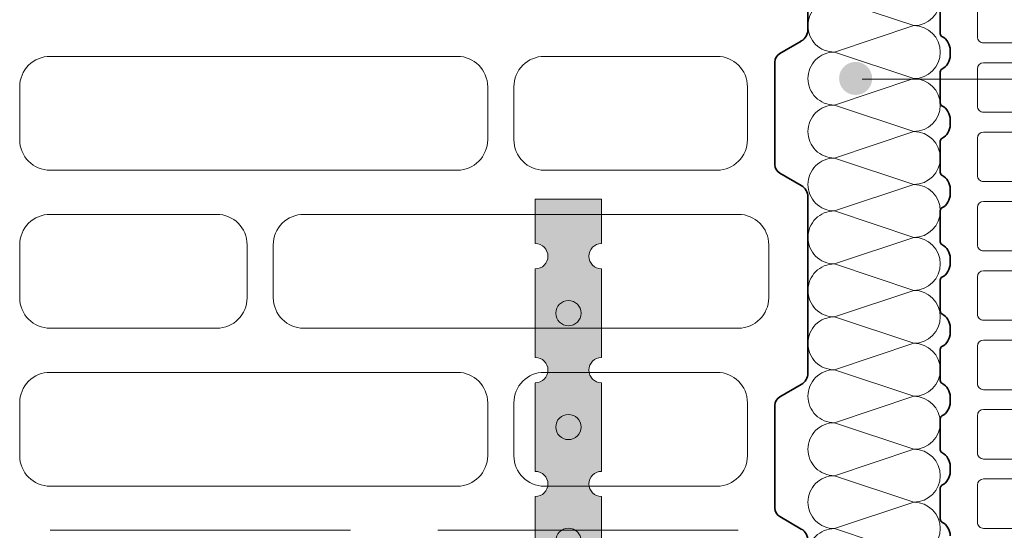
# Model space of a CAD drawing. Units: millimetres. Extents: x 0 to 210, y 0 to 297.
# Drawn here: x 108 to 138, y 150 to 166 of the extents above; entities that cross this region are included whole.
import ezdxf

# ---------------------------------------------------------------- set-up
doc = ezdxf.new("R2010")
doc.units = ezdxf.units.MM
doc.layers.add('1', color=7, linetype='Continuous')
for name, color, linetype, lineweight in [('befestigungsteile', 7, 'Continuous', 13), ('dämmung', 7, 'Continuous', 18), ('mauerwerk POROTON', 7, 'Continuous', 25), ('POROTON', 7, 'Continuous', 13), ('variable Textmaske', 7, 'Continuous', 13)]:
    doc.layers.add(name, color=color, linetype=linetype, lineweight=lineweight)

# ---------------------------------------------------------------- blocks, each defined once
blk = doc.blocks.new('Plan-T 17.5 - K997-51')
at = {"color": 7, "linetype": 'Continuous', "lineweight": 15}
for p, q in [((-92.8, -79.5), (-92.8, -41.5)), ((-64, -41.5), (-64, -79.5)), ((-48, -79.5), (-48, -41.5)), ((-19.2, -41.5), (-19.2, -79.5)), ((-3.2, -79.5), (-3.2, -41.5)), ((25.6, -41.5), (25.6, -79.5)), ((41.6, -79.5), (41.6, -41.5)), ((-86.4, -67.5), (-86.4, -79.5)), ((-70.4, -79.5), (-70.4, -67.5)), ((-41.6, -67.5), (-41.6, -79.5)), ((-25.6, -79.5), (-25.6, -67.5)), ((3.2, -67.5), (3.2, -79.5)), ((19.2, -79.5), (19.2, -67.5)), ((48, -67.5), (48, -79.5)), ((64, -79.5), (64, -67.5)), ((-106.8, -81.5), (-94.8, -81.5)), ((-84.4, -81.5), (-72.4, -81.5)), ((-62, -81.5), (-50, -81.5)), ((-39.6, -81.5), (-27.6, -81.5)), ((-17.2, -81.5), (-5.2, -81.5)), ((5.2, -81.5), (17.2, -81.5)), ((27.6, -81.5), (39.6, -81.5)), ((50, -81.5), (62, -81.5))]:
    blk.add_line(p, q, dxfattribs=at)
at = {"color": 7, "linetype": 'Continuous', "lineweight": 35}
for p, q in [((-89.6, -90.3), (-90.44, -90.3)), ((-88.76, -90.3), (-89.6, -90.3)), ((-67.2, -90.3), (-68.04, -90.3)), ((-66.36, -90.3), (-67.2, -90.3)), ((-44.8, -90.3), (-45.64, -90.3)), ((-43.96, -90.3), (-44.8, -90.3)), ((-22.4, -90.3), (-23.24, -90.3)), ((-21.56, -90.3), (-22.4, -90.3)), ((0, -90.3), (-0.84, -90.3)), ((0.84, -90.3), (0, -90.3)), ((22.4, -90.3), (21.56, -90.3)), ((23.24, -90.3), (22.4, -90.3)), ((44.8, -90.3), (43.96, -90.3)), ((45.64, -90.3), (44.8, -90.3)), ((-105.86, -93.5), (-95.74, -93.5)), ((-83.46, -93.5), (-73.34, -93.5)), ((-61.06, -93.5), (-50.94, -93.5)), ((-38.66, -93.5), (-28.54, -93.5)), ((-16.26, -93.5), (-6.14, -93.5)), ((6.14, -93.5), (16.26, -93.5)), ((28.54, -93.5), (38.66, -93.5)), ((50.94, -93.5), (61.06, -93.5))]:
    blk.add_line(p, q, dxfattribs=at)
at = {"color": 7, "linetype": 'Continuous', "lineweight": 15}
for centre, start, end in [((-94.8, -79.5), 270, 0), ((-84.4, -79.5), 180, 270), ((-72.4, -79.5), 270, 0), ((-62, -79.5), 180, 270), ((-50, -79.5), 270, 0), ((-39.6, -79.5), 180, 270), ((-27.6, -79.5), 270, 0), ((-17.2, -79.5), 180, 270), ((-5.2, -79.5), 270, 0), ((5.2, -79.5), 180, 270), ((17.2, -79.5), 270, 0), ((27.6, -79.5), 180, 270), ((39.6, -79.5), 270, 0), ((50, -79.5), 180, 270), ((62, -79.5), 270, 0)]:
    blk.add_arc(centre, 2, start, end, dxfattribs=at)
at = {"color": 7, "linetype": 'Continuous', "lineweight": 35}
for centre, radius, start, end in [((-90.44, -95.3), 5, 90, 152.1819), ((-88.76, -95.3), 5, 27.8181, 90), ((-68.04, -95.3), 5, 90, 152.1819), ((-66.36, -95.3), 5, 27.8181, 90), ((-45.64, -95.3), 5, 90, 152.1819), ((-43.96, -95.3), 5, 27.8181, 90), ((-23.24, -95.3), 5, 90, 152.1819), ((-21.56, -95.3), 5, 27.8181, 90), ((-0.84, -95.3), 5, 90, 152.1819), ((0.84, -95.3), 5, 27.8181, 90), ((21.56, -95.3), 5, 90, 152.1819), ((23.24, -95.3), 5, 27.8181, 90), ((43.96, -95.3), 5, 90, 152.1819), ((45.64, -95.3), 5, 27.8181, 90), ((66.36, -95.3), 5, 90, 152.1819), ((-95.74, -92.5), 1, 270, 332.1819), ((-83.46, -92.5), 1, 207.8181, 270), ((-73.34, -92.5), 1, 270, 332.1819), ((-61.06, -92.5), 1, 207.8181, 270), ((-50.94, -92.5), 1, 270, 332.1819), ((-38.66, -92.5), 1, 207.8181, 270), ((-28.54, -92.5), 1, 270, 332.1819), ((-16.26, -92.5), 1, 207.8181, 270), ((-6.14, -92.5), 1, 270, 332.1819), ((6.14, -92.5), 1, 207.8181, 270), ((16.26, -92.5), 1, 270, 332.1819), ((28.54, -92.5), 1, 207.8181, 270), ((38.66, -92.5), 1, 270, 332.1819), ((50.94, -92.5), 1, 207.8181, 270), ((61.06, -92.5), 1, 270, 332.1819)]:
    blk.add_arc(centre, radius, start, end, dxfattribs=at)
blk = doc.blocks.new('lochblech_01')
at = {"layer": '1', "linetype": 'Continuous', "lineweight": 13, "flags": 128}
for points in [[(0, 0), (0, 0.02), (0.01339, 0.02, 1), (0.02101, 0.02), (0.03441, 0.02)], [(0.03441, 0.02), (0.0478, 0.02, 1), (0.05542, 0.02), (0.06882, 0.02)], [(0.06882, 0.02), (0.08221, 0.02, 1), (0.08983, 0.02), (0.10322, 0.02)], [(0.10322, 0.02), (0.11662, 0.02, 1), (0.12424, 0.02), (0.13763, 0.02)], [(0.13763, 0.02), (0.15103, 0.02, 1), (0.15865, 0.02), (0.17204, 0.02)], [(0.17204, 0.02), (0.18543, 0.02, 1), (0.19305, 0.02), (0.20645, 0.02)], [(0.20645, 0.02), (0.21984, 0.02, 1), (0.22746, 0.02), (0.24086, 0.02)], [(0.24086, 0.02), (0.25425, 0.02, 1), (0.26187, 0.02), (0.28649, 0.02), (0.28649, 0)], [(0, 0), (0.01339, 0, -1), (0.02101, 0), (0.03441, 0)], [(0.03441, 0), (0.0478, 0, -1), (0.05542, 0), (0.06882, 0)], [(0.06882, 0), (0.08221, 0, -1), (0.08983, 0), (0.10322, 0)], [(0.10322, 0), (0.11662, 0, -1), (0.12424, 0), (0.13763, 0)], [(0.13763, 0), (0.15103, 0, -1), (0.15865, 0), (0.17204, 0)], [(0.17204, 0), (0.18543, 0, -1), (0.19305, 0), (0.20645, 0)], [(0.20645, 0), (0.21984, 0, -1), (0.22746, 0), (0.24086, 0)], [(0.24086, 0), (0.25425, 0, -1), (0.26187, 0), (0.28649, 0)]]:
    blk.add_lwpolyline(points, format="xyb", dxfattribs=at)
at = {"layer": '1', "linetype": 'Continuous', "lineweight": 13}
for centre in [(0.03441, 0.01), (0.06882, 0.01), (0.10322, 0.01), (0.13763, 0.01), (0.17204, 0.01), (0.20645, 0.01), (0.24086, 0.01), (0.27621, 0.01)]:
    blk.add_circle(centre, 0.00381, dxfattribs=at)
blk = doc.blocks.new('stein365')
at = {"layer": 'POROTON', "linetype": 'Continuous', "lineweight": 35}
for p, q in [((1765.67738, -936.73092), (1765.68388, -936.73467)), ((1765.68538, -936.73727), (1765.68538, -936.75277)), ((1765.68538, -936.75277), (1765.68538, -936.76826)), ((1765.67738, -936.77461), (1765.68388, -936.77086)), ((1765.67538, -936.83126), (1765.67538, -936.77808)), ((1765.67538, -936.77808), (1765.67538, -936.83126)), ((1765.67738, -936.83472), (1765.68388, -936.83847)), ((1765.68538, -936.84107), (1765.68538, -936.85657)), ((1765.68538, -936.85657), (1765.68538, -936.87206)), ((1765.67738, -936.87841), (1765.68388, -936.87466)), ((1765.67538, -936.93506), (1765.67538, -936.88188)), ((1765.67538, -936.88188), (1765.67538, -936.93506))]:
    blk.add_line(p, q, dxfattribs=at)
at = {"layer": 'POROTON', "linetype": 'Continuous', "lineweight": 15}
for p, q in [((1765.78723, -936.73053), (1765.69642, -936.73053)), ((1765.81354, -936.73053), (1765.90434, -936.73053)), ((1765.75503, -936.74387), (1765.70286, -936.74387)), ((1765.90434, -936.74387), (1765.78134, -936.74387)), ((1765.69366, -936.75307), (1765.69366, -936.76907)), ((1765.76423, -936.76907), (1765.76423, -936.75307)), ((1765.77214, -936.75307), (1765.77214, -936.76907)), ((1765.91354, -936.76907), (1765.91354, -936.75307)), ((1765.70286, -936.77827), (1765.75503, -936.77827)), ((1765.78134, -936.77827), (1765.90434, -936.77827)), ((1765.82771, -936.79161), (1765.69642, -936.79161)), ((1765.90434, -936.79161), (1765.85402, -936.79161)), ((1765.68722, -936.80081), (1765.68722, -936.81682)), ((1765.83691, -936.81682), (1765.83691, -936.80081)), ((1765.84482, -936.80081), (1765.84482, -936.81682)), ((1765.91354, -936.81682), (1765.91354, -936.80081)), ((1765.69642, -936.82602), (1765.82771, -936.82602)), ((1765.85402, -936.82602), (1765.90434, -936.82602)), ((1765.75503, -936.83936), (1765.70286, -936.83936)), ((1765.90434, -936.83936), (1765.78134, -936.83936)), ((1765.69366, -936.84856), (1765.69366, -936.86457)), ((1765.76423, -936.86457), (1765.76423, -936.84856)), ((1765.77214, -936.84856), (1765.77214, -936.86457)), ((1765.91354, -936.86457), (1765.91354, -936.84856)), ((1765.70286, -936.87377), (1765.75503, -936.87377)), ((1765.78134, -936.87377), (1765.90434, -936.87377))]:
    blk.add_line(p, q, dxfattribs=at)
at = {"layer": 'POROTON', "linetype": 'Continuous', "lineweight": 35}
for centre, radius, start, end in [((1765.67938, -936.72746), 0.004, 180, 240), ((1765.68238, -936.73727), 0.003, 0, 60), ((1765.68238, -936.76826), 0.003, 300, 0), ((1765.67938, -936.77808), 0.004, 120, 180), ((1765.67938, -936.83126), 0.004, 180, 240), ((1765.68238, -936.84107), 0.003, 0, 60), ((1765.68238, -936.87206), 0.003, 300, 0), ((1765.67938, -936.88188), 0.004, 120, 180)]:
    blk.add_arc(centre, radius, start, end, dxfattribs=at)
at = {"layer": 'POROTON', "linetype": 'Continuous', "lineweight": 15}
for centre, start, end in [((1765.70286, -936.75307), 90, 180), ((1765.75503, -936.75307), 0, 90), ((1765.78134, -936.75307), 90, 180), ((1765.90434, -936.75307), 0, 90), ((1765.70286, -936.76907), 180, 270), ((1765.75503, -936.76907), 270, 0), ((1765.78134, -936.76907), 180, 270), ((1765.90434, -936.76907), 270, 0), ((1765.69642, -936.80081), 90, 180), ((1765.82771, -936.80081), 0, 90), ((1765.85402, -936.80081), 90, 180), ((1765.90434, -936.80081), 0, 90), ((1765.69642, -936.81682), 180, 270), ((1765.82771, -936.81682), 270, 0), ((1765.85402, -936.81682), 180, 270), ((1765.90434, -936.81682), 270, 0), ((1765.70286, -936.84856), 90, 180), ((1765.75503, -936.84856), 0, 90), ((1765.78134, -936.84856), 90, 180), ((1765.90434, -936.84856), 0, 90), ((1765.70286, -936.86457), 180, 270), ((1765.75503, -936.86457), 270, 0), ((1765.78134, -936.86457), 180, 270), ((1765.90434, -936.86457), 270, 0)]:
    blk.add_arc(centre, 0.0092, start, end, dxfattribs=at)

msp = doc.modelspace()

# ---------------------------------------------------------------- hatches: boundary and pattern name
at = {"layer": 'befestigungsteile', "linetype": 'Continuous', "true_color": 0xffffff}
h = msp.add_hatch(color=7, dxfattribs=at)
h.dxf.hatch_style = 2
h.paths.add_polyline_path([(125.895, 153.555), (125.895, 154.895, -1), (125.895, 155.657), (125.895, 156.996), (125.895, 158.335, -1), (125.895, 159.098), (125.895, 160.437), (123.895, 160.437), (123.895, 159.098, -1), (123.895, 158.335), (123.895, 156.996), (123.895, 155.657, -1), (123.895, 154.895), (123.895, 153.555), (123.895, 152.216, -1), (123.895, 151.454), (123.895, 150.115), (123.895, 148.775, -1), (123.895, 148.013), (123.895, 146.674), (123.895, 145.334, -1), (123.895, 144.572), (123.895, 143.233), (123.895, 141.894, -1), (123.895, 141.131), (123.895, 139.792), (123.895, 138.453, -1), (123.895, 137.691), (123.895, 136.351), (123.895, 135.012, -1), (123.895, 134.25), (123.895, 131.788), (125.895, 131.788), (125.895, 134.25, -1), (125.895, 135.012), (125.895, 136.351), (125.895, 137.691, -1), (125.895, 138.453), (125.895, 139.792), (125.895, 141.131, -1), (125.895, 141.894), (125.895, 143.233), (125.895, 144.572, -1), (125.895, 145.334), (125.895, 146.674), (125.895, 148.013, -1), (125.895, 148.775), (125.895, 150.115), (125.895, 151.454, -1), (125.895, 152.216)])
h.paths.add_polyline_path([(124.514, 153.555, -1), (125.276, 153.555, -1)], flags=16)
h.paths.add_polyline_path([(125.276, 150.115, -1), (124.514, 150.115, -1)], flags=16)
h.paths.add_polyline_path([(124.514, 156.996, -1), (125.276, 156.996, -1)], flags=16)
h.paths.add_polyline_path([(125.276, 146.674, -1), (124.514, 146.674, -1)], flags=16)
h.paths.add_polyline_path([(125.276, 143.233, -1), (124.514, 143.233, -1)], flags=16)
h.paths.add_polyline_path([(125.276, 139.792, -1), (124.514, 139.792, -1)], flags=16)
h.paths.add_polyline_path([(125.276, 136.351, -1), (124.514, 136.351, -1)], flags=16)
h.paths.add_polyline_path([(125.276, 132.816, -1), (124.514, 132.816, -1)], flags=16)
at = {"layer": 'variable Textmaske'}
h = msp.add_hatch(color=256, dxfattribs=at)
h.dxf.hatch_style = 1
h.paths.add_polyline_path([(133.073, 164.091, 1), (134.073, 164.091, 1)])

# ---------------------------------------------------------------- linework, layer by layer
at = {"layer": 'dämmung', "lineweight": 9, "elevation": -5875.173, "flags": 128}
for points in [[(135.331, 167.286, -1), (135.331, 165.686), (132.931, 166.486, 0.414214), (132.131, 165.686, 0.414214), (132.931, 164.886), (135.331, 165.686, -1), (135.331, 164.086), (132.931, 164.886, 0.414214), (132.131, 164.086, 0.414214), (132.931, 163.286), (135.331, 164.086, -1), (135.331, 162.486), (132.931, 163.286, 0.414214), (132.131, 162.486)], [(132.131, 162.486, 0.414214), (132.931, 161.686), (135.331, 162.486, -1), (135.331, 160.886), (132.931, 161.686, 0.414214), (132.131, 160.886, 0.414214), (132.931, 160.086), (135.331, 160.886, -1), (135.331, 159.286), (132.931, 160.086, 0.414214), (132.131, 159.286, 0.414214), (132.931, 158.485), (135.331, 159.286, -1), (135.331, 157.685), (132.931, 158.485, 0.414214), (132.131, 157.685, 0.414214), (132.931, 156.885), (135.331, 157.685, -1), (135.331, 156.085), (132.931, 156.885, 0.414214), (132.131, 156.085, 0.414214), (132.931, 155.285), (135.331, 156.085, -1), (135.331, 154.485), (132.931, 155.285, 0.414214), (132.131, 154.485)], [(132.131, 154.485, 0.414214), (132.931, 153.685), (135.331, 154.485, -1), (135.331, 152.885), (132.931, 153.685, 0.414214), (132.131, 152.885, 0.414214), (132.931, 152.085), (135.331, 152.885, -1), (135.331, 151.285), (132.931, 152.085, 0.414214), (132.131, 151.285, 0.414214), (132.931, 150.485), (135.331, 151.285, -1), (135.331, 149.685), (132.931, 150.485, 0.414214), (132.131, 149.685, 0.414214)]]:
    msp.add_lwpolyline(points, format="xyb", dxfattribs=at)
at = {"layer": 'variable Textmaske'}
msp.add_line((186.086, 164.067), (133.766, 164.067), dxfattribs=at)

# ---------------------------------------------------------------- block references
at = {"layer": 'befestigungsteile', "linetype": 'Continuous', "lineweight": 25, "xscale": -100, "yscale": 100, "zscale": 100, "rotation": 90}
msp.add_blockref('lochblech_01', (125.895, 160.437, -5875.173), dxfattribs=at)
at = {"layer": 'mauerwerk POROTON'}
for name, p, xscale, yscale, zscale, rotation in [('Plan-T 17.5 - K997-51', (144.881, 156.481, -5875.173), 0.09358288770053634, 0.09358288770053634, 0.09358288770053634, 270), ('stein365', (176699.669, -93522.619, -5875.173), 100, 100, 100, 180)]:
    msp.add_blockref(name, p, dxfattribs=dict(at, xscale=xscale, yscale=yscale, zscale=zscale, rotation=rotation))

doc.saveas('drawing.dxf')
